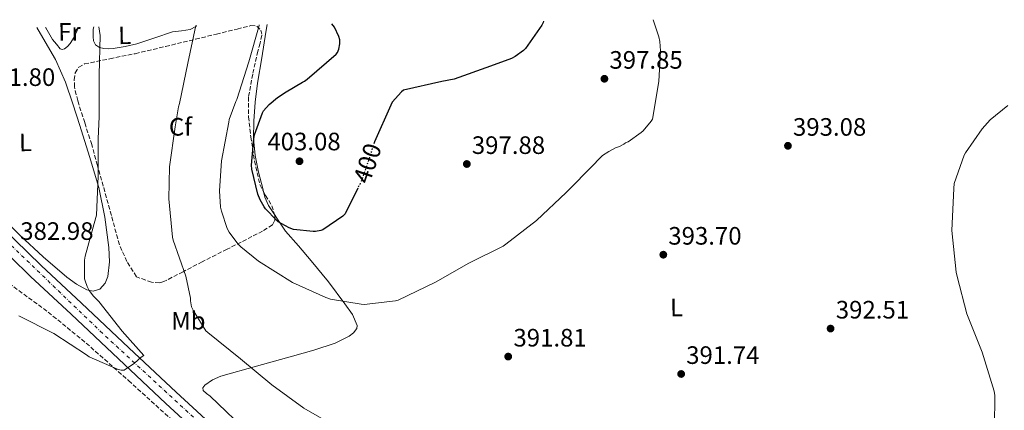
# Model space of a CAD drawing. Units: metres. Extents: x 587475 to 590935, y 4689655 to 4692011.
# Drawn here: x 587829 to 588220, y 4691820 to 4691975 of the extents above; entities that cross this region are included whole.
import ezdxf
from ezdxf.enums import TextEntityAlignment as Align

# ---------------------------------------------------------------- set-up
doc = ezdxf.new("R2010")
doc.units = ezdxf.units.M
doc.header["$MEASUREMENT"] = 0
for name, pattern in [('DGN Style 3', [2.435890702152634, 1.739921930109024, -0.6959687720436097]), ('DGN Style 4', [2.7856150101045474, 1.391937544087219, -0.6959687720436097, 0.001739921930109024, -0.6959687720436097]), ('DGN Style 5', [1.217945351076317, 0.5219765790327072, -0.6959687720436097])]:
    doc.linetypes.add(name, pattern=pattern)
for name, color, linetype, lineweight in [('Carretera', 9, 'Continuous', 0), ('Cota de curva de nivel directora', 7, 'Continuous', 0), ('Cota de punto acotado terreno', 7, 'Continuous', 0), ('Curva de nivel directora', 30, 'Continuous', 30), ('Curva de nivel directora no vista', 30, 'DGN Style 5', 30), ('Curva de nivel intermedia', 30, 'Continuous', 0), ('Eje de carretera', 7, 'DGN Style 4', 0), ('Estanque', 4, 'Continuous', 0), ('Etiqueta de uso rústico', 92, 'Continuous', 0), ('Etiqueta de zona arbolada', 92, 'Continuous', 0), ('Línea blanca (vial)', 7, 'Continuous', 13), ('Línea de cambio de uso (parcela vista)', 92, 'Continuous', 0), ('Punto acotado terreno (símbolo)', 7, 'Continuous', 0), ('Zona arbolada', 92, 'DGN Style 3', 0)]:
    doc.layers.add(name, color=color, linetype=linetype, lineweight=lineweight)
doc.styles.add('Style-Arial', font='arial.ttf')

# ---------------------------------------------------------------- blocks, each defined once
blk = doc.blocks.new('5PATER')
at = {"layer": 'Estanque', "linetype": 'Continuous', "lineweight": 0}
h = blk.add_hatch(color=51, dxfattribs=at)
edge = h.paths.add_edge_path()
edge.add_ellipse((0, 0), major_axis=(-0.1095731443231308, -0.1110710700762829), ratio=0.9994222409660317, start_angle=0, end_angle=360)

msp = doc.modelspace()

# ---------------------------------------------------------------- linework, layer by layer
at = {"layer": 'Carretera', "color": 9, "linetype": 'Continuous', "lineweight": 0}
for points in [[(587821.4299999997, 4691892.54, 382.9400000000023), (587836.9899999988, 4691877.300000001, 384.1300000000047), (587853.1099999989, 4691862.379999998, 384.8000000000029), (587871.9499999993, 4691844.580000003, 385.4400000000023), (587890.8000000007, 4691826.88, 386.0800000000018), (587909.0599999977, 4691810.109999998, 386.7599999999948)], [(587904.9600000007, 4691805.609999999, 386.7599999999948), (587886.6499999978, 4691822.420000002, 386.0800000000018), (587867.7800000006, 4691840.149999999, 385.4400000000023), (587848.9600000004, 4691857.940000001, 384.8000000000029), (587832.7899999989, 4691872.890000001, 384.1300000000047), (587817.089999999, 4691888.270000001, 382.9400000000023)]]:
    msp.add_polyline3d(points, dxfattribs=at)
at = {"layer": 'Curva de nivel directora', "color": 30, "linetype": 'Continuous', "lineweight": 30, "elevation": 400, "flags": 128}
for points in [[(587962.9999999988, 4691908.090000001), (587957.9999999988, 4691897.830000001), (587956.9699999985, 4691896.900000001), (587949.0099999988, 4691891.430000001), (587948.24, 4691891.17), (587946.159999999, 4691890.79), (587945.2899999995, 4691890.760000002), (587937.3899999983, 4691891.619999999), (587935.6299999991, 4691892.29), (587931.2799999993, 4691894.720000002), (587930.6099999989, 4691895.27), (587926.2500000002, 4691899.840000001), (587925.7099999993, 4691900.58), (587924.1400000004, 4691903.430000001), (587923.2500000006, 4691905.699999999), (587920.7800000008, 4691915.65), (587920.7199999981, 4691917.190000001), (587921.5799999987, 4691927.840000001), (587921.9000000006, 4691929.32), (587925.0099999997, 4691938.02), (587925.4900000002, 4691938.76), (587927.759999999, 4691941.280000002), (587930.9899999988, 4691944.07), (587934.4800000002, 4691946.37), (587941.0400000004, 4691950.240000002), (587941.7699999991, 4691950.660000003), (587942.7999999995, 4691951.430000001), (587954.38, 4691961.279999999), (587954.8899999997, 4691962.020000001), (587955.4399999996, 4691963.330000001), (587955.8899999987, 4691965.380000001), (587955.7900000004, 4691967.01), (587955.3700000001, 4691968.390000002), (587953.6799999982, 4691972.039999999), (587953.1300000005, 4691972.680000001), (587952.6199999988, 4691973.410000003)], [(588036.8499999992, 4691974.480000002), (588036.6500000003, 4691973.890000002), (588036.1099999994, 4691972.840000002), (588029.7100000001, 4691963.59), (588028.8799999986, 4691962.820000002), (588025.5799999996, 4691960.45), (588024.0499999983, 4691959.650000002), (588015.729999999, 4691956.550000002), (588001.2599999984, 4691951.400000001), (587996.3999999992, 4691950.440000001), (587981.1699999986, 4691946.980000001), (587980.3300000004, 4691946.310000002), (587976.62, 4691942.240000002), (587976.05, 4691941.000000002), (587969.6500000008, 4691926.530000002), (587969.5199999989, 4691926.140000002)]]:
    msp.add_lwpolyline(points, dxfattribs=at)
at = {"layer": 'Curva de nivel directora no vista', "color": 30, "linetype": 'DGN Style 5', "lineweight": 30, "elevation": 400, "flags": 128}
msp.add_lwpolyline([(587969.5199999989, 4691926.140000002), (587964.5900000003, 4691911.330000003), (587962.9999999988, 4691908.090000001)], dxfattribs=at)
at = {"layer": 'Curva de nivel intermedia', "color": 30, "linetype": 'Continuous', "lineweight": 0, "flags": 128}
for points, elevation in [([(587898.5000000005, 4691972.720000001), (587895.3700000012, 4691957.800000001), (587892.0099999995, 4691941.699999999), (587891.6299999995, 4691940.42), (587890.2800000017, 4691932.449999999), (587888.0700000012, 4691916.54), (587887.880000001, 4691903.869999998), (587889.2500000013, 4691888.539999999), (587889.5399999997, 4691887.390000001), (587894.5300000008, 4691873.119999999), (587896.4199999995, 4691864.289999999), (587896.4199999995, 4691863.289999999), (587896.8399999997, 4691860.859999999), (587897.5700000006, 4691859.23), (587902.5700000008, 4691851.359999999), (587903.2999999993, 4691850.689999999), (587916.2900000003, 4691840.13), (587928.7400000002, 4691829.819999999), (587941.4500000017, 4691820.639999999), (587956.4499999997, 4691812)], 390), ([(587923.8000000005, 4691973.039999999), (587923.7600000004, 4691972.770000001), (587919.6299999997, 4691958.310000001), (587914.8300000007, 4691943.33), (587914.510000001, 4691942.56), (587911.7800000019, 4691935.359999999), (587911.65, 4691934.300000001), (587908.7100000008, 4691918.939999998), (587907.9700000009, 4691907.039999999), (587908.4200000003, 4691900.48), (587908.7399999998, 4691898.849999998), (587911.0800000001, 4691891.970000001), (587911.810000001, 4691890.619999998), (587915.270000001, 4691885.92), (587916.4900000015, 4691884.670000001), (587923.53, 4691879.039999999), (587937.0300000005, 4691870.59), (587950.2100000014, 4691864.539999999), (587952.070000001, 4691863.970000001), (587964.2900000007, 4691861.890000001), (587965.5700000015, 4691861.850000001), (587977.9299999998, 4691863.199999999), (587979.0800000011, 4691863.579999999), (587993.8900000014, 4691870.720000001), (588007.1400000014, 4691878.24), (588020.8400000009, 4691884.99), (588021.8600000001, 4691885.759999999), (588033.9900000005, 4691895.130000001), (588045.8000000011, 4691906.269999999), (588057.0000000016, 4691917.53), (588058.610000001, 4691919.369999999), (588060.3299999998, 4691921.079999999), (588062.8100000009, 4691922.689999999), (588065.4200000016, 4691924.13), (588067.050000001, 4691924.680000001), (588068.7200000007, 4691925.569999999), (588069.3900000012, 4691926.050000001), (588070.4800000021, 4691926.470000001), (588075.6600000008, 4691930.149999999), (588076.4299999998, 4691930.850000001), (588079.6300000006, 4691934.630000001), (588080.1400000004, 4691935.489999999), (588082.7000000017, 4691950.499999999), (588083.4100000003, 4691962.720000001), (588083.150000001, 4691966.369999998), (588082.770000001, 4691968.230000001), (588080.4000000019, 4691975.039999999)], 395.0000000000001), ([(587860.0399999997, 4691972.23), (587860.4600000001, 4691968.710000001), (587860.1400000004, 4691953.13), (587860.1400000004, 4691937.57), (587860.1400000004, 4691936.42), (587859.690000001, 4691927.850000001), (587859.690000001, 4691912.840000001), (587859.0200000005, 4691897.349999999), (587858.8300000004, 4691896.390000001), (587854.4800000008, 4691880.970000002), (587854.2900000009, 4691879.46), (587854.3199999998, 4691872.039999999), (587854.5099999999, 4691871.140000001), (587855.280000001, 4691868.930000001), (587856.1700000007, 4691867.33), (587857.8700000015, 4691865.130000001), (587859.9800000016, 4691862.980000001), (587869.3200000002, 4691851.239999998), (587877.8400000007, 4691841.480000001), (587876.8400000016, 4691840.81), (587874.1600000015, 4691838.409999999), (587870.0600000002, 4691835.619999999), (587868.8399999996, 4691835.749999999), (587867.4699999995, 4691836.130000001), (587856.1700000007, 4691840.999999999), (587855.0799999998, 4691841.769999999), (587842.1200000002, 4691850.249999999), (587828.1700000005, 4691857.350000001)], 385), ([(588216.2000000002, 4691813.149999999), (588216.3200000009, 4691825.599999999), (588216.0999999996, 4691827.359999998), (588211.2400000002, 4691842.84), (588205.25, 4691858.140000001), (588201.3800000009, 4691872.92), (588200.9299999994, 4691874.679999999), (588199.2999999999, 4691891.230000001), (588199.9700000006, 4691907.960000001), (588200.1700000018, 4691909.880000001), (588204.0800000011, 4691921.119999999), (588204.6199999996, 4691922.15), (588211.3400000009, 4691931.679999999), (588214.5400000017, 4691935.199999999), (588221.5500000012, 4691940.930000001)], 395.0000000000001)]:
    msp.add_lwpolyline(points, dxfattribs=dict(at, elevation=elevation))
at = {"layer": 'Eje de carretera', "color": 7, "linetype": 'DGN Style 4', "lineweight": 0}
msp.add_polyline3d([(587750.9099999992, 4691970.830000003, 377.6100000000006), (587788.5300000019, 4691923.649999999, 380.2799999999989), (587812.6499999971, 4691897.310000001, 382.2400000000054), (587860.5599999983, 4691851.170000002, 385.1199999999953), (587932.1199999999, 4691785.030000003, 387.4900000000052), (587992.8699999999, 4691734.29, 386.5800000000017), (588063.6600000003, 4691685.450000001, 386.479999999996), (588137.3599999986, 4691634.670000002, 386.7100000000065), (588212.6499999985, 4691582.95, 388.3899999999995), (588235.379999998, 4691569.460000001, 389.2899999999935), (588261.7100000007, 4691561.63, 390.1100000000006), (588366.3199999994, 4691545.489999998, 393.1300000000048), (588486.5100000018, 4691526.080000003, 398.25), (588547.9600000014, 4691518.140000001, 400.5399999999937), (588570.1099999998, 4691520.980000002, 400.7200000000012), (588592.8399999995, 4691523, 401.179999999993), (588599.0399999997, 4691522.020000001, 401.1699999999984)], dxfattribs=at)
at = {"layer": 'Línea blanca (vial)', "color": 7, "linetype": 'Continuous', "lineweight": 13}
for points in [[(587821.4299999992, 4691892.54, 382.9400000000026), (587836.9899999984, 4691877.300000001, 384.1300000000049), (587853.1099999985, 4691862.38, 384.800000000003), (587871.9499999988, 4691844.580000003, 385.4400000000023), (587890.8000000003, 4691826.88, 386.0800000000019), (587909.0599999973, 4691810.109999999, 386.7599999999949), (587927.4599999995, 4691793.470000001, 387.4199999999982), (587941.0799999984, 4691781.239999999, 387.5599999999977), (587954.7499999988, 4691769.170000002, 387.3600000000006), (587968.5399999976, 4691757.580000003, 386.9700000000013), (587982.6700000007, 4691746.390000001, 386.6499999999942), (587993.7100000002, 4691737.989999999, 386.5899999999965), (588004.9399999998, 4691729.84, 386.5299999999989), (588016.8199999997, 4691721.520000001, 386.4199999999982), (588028.7800000003, 4691713.260000004, 386.3300000000018), (588045.5199999996, 4691701.899999999, 386.3699999999953), (588062.2699999999, 4691690.469999999, 386.4600000000065), (588082.5100000018, 4691676.370000003, 386.5800000000017), (588098.5699999993, 4691665.190000001, 386.6900000000024)], [(587817.0899999985, 4691888.270000001, 382.9400000000026), (587832.7899999984, 4691872.890000001, 384.1300000000049), (587848.9600000001, 4691857.940000002, 384.800000000003), (587867.7800000003, 4691840.15, 385.4400000000023), (587886.6499999973, 4691822.420000004, 386.0800000000019), (587904.9600000001, 4691805.609999999, 386.7599999999949)]]:
    msp.add_polyline3d(points, dxfattribs=at)
at = {"layer": 'Línea de cambio de uso (parcela vista)', "color": 92, "linetype": 'Continuous', "lineweight": 0}
for points in [[(587898.8600000005, 4691972.720000001, 390.1300000000047), (587898.5899999999, 4691972.4, 390.0200000000041), (587896.3099999996, 4691971.199999999, 389.3500000000058), (587892.8099999996, 4691970.67, 389.0299999999988), (587889.3300000001, 4691970.17, 388.7100000000065), (587882.2400000002, 4691967.810000001, 387.9100000000035), (587875.0599999996, 4691965.5, 387.1100000000006), (587870.3899999997, 4691964.41, 386.7200000000012), (587865.7199999997, 4691963.58, 386.3500000000058), (587863.8300000001, 4691963.480000001, 385.8800000000047), (587861.9400000004, 4691963.65, 385.4499999999971), (587860.2400000002, 4691964, 385.4700000000012), (587858.6799999997, 4691965.050000001, 385.5099999999948), (587857.9199999999, 4691966.59, 385.4400000000023), (587857.7800000003, 4691968.189999999, 385.3899999999995), (587857.6799999997, 4691969.730000001, 385.3999999999942), (587857.7800000003, 4691971.26, 385.3899999999995), (587857.9699999997, 4691972.199999999, 385.3399999999965)], [(587926.8700000001, 4691973.08, 397.4700000000012), (587926.4500000002, 4691970.050000001, 397.5500000000029), (587924.75, 4691959.91, 398.3399999999965), (587923.0599999996, 4691949.76, 399.1499999999942), (587922.1399999997, 4691942.220000001, 399.7200000000012), (587921.5899999999, 4691934.65, 400.3000000000029), (587921.4699999997, 4691927.84, 400.7700000000041), (587922.0999999996, 4691921.02, 401.1300000000047), (587923.4500000002, 4691914.449999999, 401.2899999999936), (587925.1699999999, 4691907.970000001, 401.320000000007), (587925.5245000003, 4691906.535700001, 401.340400000001)], [(587835.2800000003, 4691971.91, 381.8699999999953), (587837.75, 4691967.869999999, 381.929999999993), (587842.7199999997, 4691959.210000001, 382.4799999999959), (587846.7100000001, 4691950.140000001, 383.0800000000018), (587849.5899999999, 4691941.57, 383.6600000000035), (587852.4699999997, 4691932.99, 384.2299999999959), (587856.2100000001, 4691920.65, 384.8300000000018), (587859.9500000002, 4691908.32, 385.4199999999983), (587862.4299999997, 4691896.51, 385.9499999999971), (587863.9199999999, 4691884.51, 386.3800000000047), (587864.1699999999, 4691878.76, 386.2599999999948), (587863.5300000003, 4691872.99, 386.0599999999977), (587862.4600000001, 4691870.230000001, 386.0599999999977), (587860.3300000001, 4691867.930000001, 386.0599999999977), (587857.7599999999, 4691867.039999999, 386.0399999999936), (587855.2100000001, 4691867.609999999, 385.9900000000052), (587851.1200000001, 4691869.9, 385.7799999999988), (587847.2800000003, 4691872.67, 385.4799999999959), (587837.8099999996, 4691880.77, 384.6699999999983), (587828.7199999997, 4691889.180000001, 383.75), (587820.3399999999, 4691897.550000001, 382.7799999999988)], [(587851.6399999997, 4691972.119999999, 385.0200000000041), (587851.3200000003, 4691970.689999999, 385), (587850.1799999997, 4691968.039999999, 384.8899999999995), (587848.6299999999, 4691965.57, 384.75), (587847.54, 4691964.350000001, 384.7599999999948), (587846.2599999999, 4691963.390000001, 384.75), (587845.4199999999, 4691963.130000001, 384.6199999999953), (587844.6600000003, 4691963.390000001, 384.4900000000052), (587843.0899999999, 4691965.310000001, 384.2700000000041), (587841.5300000003, 4691967.230000001, 384.0399999999936), (587838.8399999999, 4691971.779999999, 384.070000000007), (587838.7300000004, 4691971.949999999, 384.070000000007)], [(587925.5245000003, 4691906.535700001, 401.340400000001), (587926.04, 4691904.449999999, 401.3699999999953), (587927.4100000003, 4691901.180000001, 401.2599999999948), (587929.8080000002, 4691897.600400001, 400.9033999999957)], [(587929.8080000002, 4691897.600400001, 400.9033999999957), (587930.8399999999, 4691896.060000001, 400.75), (587934.2599999999, 4691890.939999999, 400.2299999999959), (587939.3799999999, 4691885.07, 399.3500000000058), (587944.4900000002, 4691879.199999999, 398.4700000000012), (587951.2999999998, 4691870.810000001, 397.2200000000012), (587957.8700000001, 4691862.109999999, 395.9100000000035), (587960.8300000001, 4691857.810000001, 394.9400000000023), (587962.6699999999, 4691853.41, 393.8600000000006), (587962.5300000003, 4691852.26, 393.6499999999942), (587961.3200000003, 4691850.59, 393.3600000000006), (587959.5300000003, 4691849.25, 393.1000000000058), (587953.9299999997, 4691846.480000001, 392.3999999999942), (587945.4900000002, 4691843.689999999, 391.4499999999971), (587936.9400000004, 4691841.310000001, 390.6000000000058), (587922.7000000002, 4691837.33, 389.3899999999995), (587908.4600000001, 4691833.310000001, 388.4900000000052), (587905.1699999999, 4691831.859999999, 388.3600000000006), (587902.1200000001, 4691829.730000001, 388.3000000000029), (587901.3399999999, 4691828.630000001, 388.2899999999936), (587901.4199999999, 4691827.550000001, 388.3000000000029), (587902.8399999999, 4691826.439999999, 388.3300000000018), (587904.2999999998, 4691825.310000001, 388.3600000000006), (587920.3300000001, 4691810.029999999, 388.75)]]:
    msp.add_polyline3d(points, dxfattribs=at)
at = {"layer": 'Zona arbolada', "color": 92, "linetype": 'DGN Style 3', "lineweight": 0}
msp.add_polyline3d([(587885.8799999999, 4691870.91, 387.820000000007), (587884.1799999997, 4691870.390000001, 387.4600000000065), (587880.9100000003, 4691870.619999999, 386.9900000000052), (587874.9100000003, 4691872.859999999, 387.4400000000023), (587871.1500000004, 4691878.859999999, 386.9100000000035), (587868.1500000004, 4691885.57, 386.5399999999936), (587864.9600000001, 4691897.220000001, 386.3999999999942), (587861.75, 4691908.859999999, 386.1499999999942), (587859.4400000004, 4691917.119999999, 385.8300000000018), (587857.1399999997, 4691925.380000001, 385.5099999999948), (587854.3600000005, 4691934.109999999, 385.7100000000065), (587851.5700000003, 4691942.850000001, 385.8999999999942), (587850.3099999996, 4691948.33, 385.5200000000041), (587850.2000000002, 4691951.119999999, 385.25), (587850.6100000005, 4691953.859999999, 385.1900000000023), (587851.9800000004, 4691956.119999999, 385.6100000000006), (587854.2599999999, 4691957.439999999, 386.0899999999965), (587864.4000000004, 4691959.529999999, 386.6699999999983), (587874.4900000002, 4691961.529999999, 387.3699999999953), (587886.4800000004, 4691964.41, 388.9900000000052), (587898.4900000002, 4691967.289999999, 390.6999999999971), (587906.7300000004, 4691969.300000001, 391.3300000000018), (587915, 4691971.33, 392.0399999999936), (587920.3700000001, 4691972.67, 393.9199999999983), (587922.7599999999, 4691972.5, 395.1199999999953), (587924.4100000003, 4691970.939999999, 395.9499999999971), (587924.8300000001, 4691968.859999999, 396.3600000000006), (587924.1500000004, 4691965.710000001, 396.929999999993), (587923.1900000004, 4691962.560000001, 397.4199999999983), (587921.1699999999, 4691953.41, 398.6699999999983), (587919.4800000004, 4691944.25, 399.7200000000012), (587919.5, 4691936.42, 400.3500000000058), (587920.4400000004, 4691928.51, 400.6199999999953), (587921.8799999999, 4691918.949999999, 400.6199999999953), (587923.9600000001, 4691909.5, 400.6199999999953), (587926.2400000002, 4691905.180000001, 400.6199999999953), (587928.8200000003, 4691901.050000001, 400.6199999999953), (587929.9800000004, 4691897, 400.1499999999942), (587929.9100000003, 4691895.01, 399.6999999999971), (587929.0099999999, 4691893.5, 399.2100000000065), (587925.1200000001, 4691890.939999999, 397.7400000000052), (587920.8799999999, 4691888.77, 396.3300000000018), (587910.9800000004, 4691883.77, 394.3899999999995), (587901.1100000005, 4691878.779999999, 392.5500000000029), (587893.4600000001, 4691874.84, 390.1900000000023)], close=True, dxfattribs=at)
for points in [[(587929.8080000002, 4691897.600400001, 400.2197000000015), (587929.9800000004, 4691897, 400.1499999999942), (587929.9100000003, 4691895.01, 399.6999999999971), (587929.0099999999, 4691893.5, 399.2100000000065), (587925.1200000001, 4691890.939999999, 397.7400000000052), (587920.8799999999, 4691888.77, 396.3300000000018), (587910.9800000004, 4691883.77, 394.3899999999995), (587901.1100000005, 4691878.779999999, 392.5500000000029), (587893.4600000001, 4691874.84, 390.1900000000023), (587885.8799999999, 4691870.91, 387.820000000007), (587884.1799999997, 4691870.390000001, 387.4600000000065), (587880.9100000003, 4691870.619999999, 386.9900000000052), (587874.9100000003, 4691872.859999999, 387.4400000000023), (587871.1500000004, 4691878.859999999, 386.9100000000035), (587868.1500000004, 4691885.57, 386.5399999999936), (587864.9600000001, 4691897.220000001, 386.3999999999942), (587861.75, 4691908.859999999, 386.1499999999942), (587859.4400000004, 4691917.119999999, 385.8300000000018), (587857.1399999997, 4691925.380000001, 385.5099999999948), (587854.3600000005, 4691934.109999999, 385.7100000000065), (587851.5700000003, 4691942.850000001, 385.8999999999942), (587850.3099999996, 4691948.33, 385.5200000000041), (587850.2000000002, 4691951.119999999, 385.25), (587850.6100000005, 4691953.859999999, 385.1900000000023), (587851.9800000004, 4691956.119999999, 385.6100000000006), (587854.2599999999, 4691957.439999999, 386.0899999999965), (587864.4000000004, 4691959.529999999, 386.6699999999983), (587874.4900000002, 4691961.529999999, 387.3699999999953), (587886.4800000004, 4691964.41, 388.9900000000052), (587898.4900000002, 4691967.289999999, 390.6999999999971), (587906.7300000004, 4691969.300000001, 391.3300000000018), (587915, 4691971.33, 392.0399999999936), (587920.3700000001, 4691972.67, 393.9199999999983), (587922.7599999999, 4691972.5, 395.1199999999953), (587924.4100000003, 4691970.939999999, 395.9499999999971), (587924.8300000001, 4691968.859999999, 396.3600000000006), (587924.1500000004, 4691965.710000001, 396.929999999993), (587923.1900000004, 4691962.560000001, 397.4199999999983), (587921.1699999999, 4691953.41, 398.6699999999983), (587919.4800000004, 4691944.25, 399.7200000000012), (587919.5, 4691936.42, 400.3500000000058), (587920.4400000004, 4691928.51, 400.6199999999953), (587921.8799999999, 4691918.949999999, 400.6199999999953), (587923.9600000001, 4691909.5, 400.6199999999953), (587925.5245000003, 4691906.535700001, 400.6199999999953)], [(587925.5245000003, 4691906.535700001, 400.6199999999953), (587926.2400000002, 4691905.180000001, 400.6199999999953), (587928.8200000003, 4691901.050000001, 400.6199999999953), (587929.8080000002, 4691897.600400001, 400.2197000000015)], [(587824.2000000002, 4691870.27, 386.0800000000018), (587839.8499999996, 4691858.76, 386.3800000000047), (587854.9199999999, 4691846.460000001, 386.6499999999942), (587871.79, 4691831.550000001, 386.7100000000065), (587888.4500000002, 4691816.449999999, 386.7200000000012)], [(587824.2000000002, 4691870.27, 386.0800000000018), (587839.8499999996, 4691858.76, 386.3800000000047), (587854.9199999999, 4691846.460000001, 386.6499999999942), (587871.79, 4691831.550000001, 386.7100000000065), (587888.4500000002, 4691816.449999999, 386.7200000000012), (587898.3600000005, 4691809.07, 386.8500000000058), (587903.4500000002, 4691805.42, 386.9600000000065), (587908.4199999999, 4691801.220000001, 387.1000000000058), (587911.5199999996, 4691796.980000001, 387.25), (587912.25, 4691794.640000001, 387.3600000000006), (587912.0700000003, 4691792.449999999, 387.4900000000052), (587909.5899999999, 4691787.75, 387.8300000000018), (587906.0499999998, 4691783.300000001, 388.1900000000023), (587894.5899999999, 4691771.439999999, 389.5800000000018), (587883.1399999997, 4691759.810000001, 390.429999999993), (587882.5415000003, 4691759.104, 390.429999999993)]]:
    msp.add_polyline3d(points, dxfattribs=at)

# ---------------------------------------------------------------- block references
at = {"layer": 'Punto acotado terreno (símbolo)', "color": 7, "linetype": 'Continuous', "lineweight": 0, "xscale": 10, "yscale": 10, "zscale": 10}
for p in [(588061.0599999984, 4691951.550000002, 397.8500000000058), (588134.0599999973, 4691924.899999999, 393.0800000000018), (587939.7899999988, 4691918.760000002, 403.0800000000022), (588006.339999999, 4691917.660000003, 397.8800000000052), (588084.4899999977, 4691881.600000001, 393.6999999999975), (588151.010000001, 4691852.220000001, 392.5099999999948), (588022.7899999977, 4691841.090000001, 391.8099999999982), (588091.5899999988, 4691834.170000004, 391.7400000000052)]:
    msp.add_blockref('5PATER', p, dxfattribs=at)

# ---------------------------------------------------------------- texts
at = {"layer": 'Cota de curva de nivel directora', "color": 7, "linetype": 'Continuous', "lineweight": 0, "style": 'Style-Arial'}
msp.add_text('400', height=7.000000000000002, rotation=71.60125, dxfattribs=at).set_placement((587966.7950602879, 4691917.953537438, 400), align=Align.MIDDLE_CENTER)
at = {"layer": 'Cota de punto acotado terreno', "color": 7, "linetype": 'Continuous', "lineweight": 0, "style": 'Style-Arial'}
for s, p in [('397.85', (588063.0500000004, 4691955.550000002, 397.8500000000058)), ('381.80', (587813.4999999994, 4691948.699999998, 381.8000000000029)), ('393.08', (588136.0500000013, 4691928.899999999, 393.0800000000018)), ('403.08', (587927.0100000007, 4691923.100000002, 403.0800000000018)), ('397.88', (588008.3299999987, 4691921.66, 397.8800000000047)), ('382.98', (587828.7199999986, 4691887.489999998, 382.9799999999959)), ('393.70', (588086.4699999985, 4691885.600000001, 393.6999999999971)), ('392.51', (588153.0900000003, 4691856.219999998, 392.5099999999948)), ('391.81', (588024.8700000015, 4691845.09, 391.8099999999977)), ('391.74', (588093.5799999984, 4691838.170000001, 391.7400000000052))]:
    msp.add_text(s, height=7.000000000000002, dxfattribs=at).set_placement(p)
at = {"layer": 'Etiqueta de uso rústico', "color": 92, "linetype": 'Continuous', "lineweight": 0, "style": 'Style-Arial'}
for s, rotation, p in [('Fr', 0.88377, (587848.2888076294, 4691970.227742003, 384.4700000000012)), ('L', 0.88377, (587870.2470141031, 4691968.830484376, 386.2799999999988)), ('L', 0.88377, (587830.8170141046, 4691926.270484375, 382.6699999999983)), ('L', 0.33131, (588089.7610968334, 4691860.599011745, 392.820000000007)), ('Mb', 0.33131, (587895.5798352764, 4691855.32895436, 389.0399999999936))]:
    msp.add_text(s, height=7.000000000000002, rotation=rotation, dxfattribs=at).set_placement(p, align=Align.MIDDLE_CENTER)
at = {"layer": 'Etiqueta de zona arbolada', "color": 92, "linetype": 'Continuous', "lineweight": 0, "style": 'Style-Arial'}
msp.add_text('Cf', height=7.000000000000002, dxfattribs=at).set_placement((587892.4494962405, 4691932.450009998, 390), align=Align.MIDDLE_CENTER)

doc.saveas('drawing.dxf')
